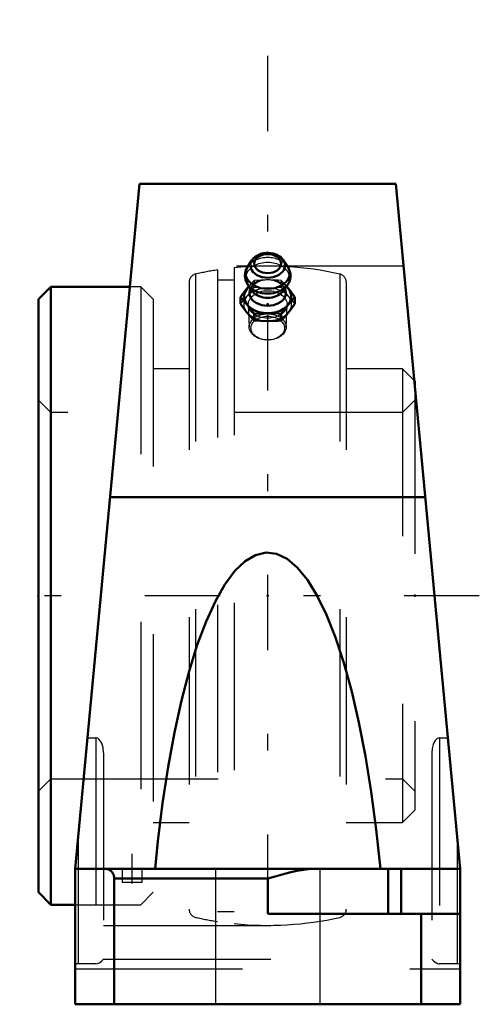
# Model space of a CAD drawing. Units: inches. Extents: x -1.48 to 1.26, y 0 to 5.88.
import ezdxf

# ---------------------------------------------------------------- set-up
doc = ezdxf.new("R2010")
doc.units = ezdxf.units.IN
doc.header["$MEASUREMENT"] = 0
doc.linetypes.add('Center', pattern=[1.5, 0.45, -0.5, 0.05, -0.5])
doc.linetypes.add('Dashed', pattern=[2, 1, -1])
for name, color, linetype, lineweight in [('AM_4', 7, 'Continuous', 50), ('AM_7', 7, 'Center', 25), ('AM_9', 6, 'Dashed', 25), ('ConnectionPoints', 7, 'Continuous', 50)]:
    doc.layers.add(name, color=color, linetype=linetype, lineweight=lineweight)

# ---------------------------------------------------------------- blocks, each defined once
blk = doc.blocks.new('2_405020c_Inch_0_in_128738_2')
at = {"layer": 'AM_4'}
for p, q in [((-0.094, 4.4438), (-0.1195, 4.4054)), ((0.1195, 4.4054), (0.094, 4.4438)), ((-0.1161, 4.2938), (-0.0879, 4.2559)), ((0.0879, 4.2559), (0.1161, 4.2938)), ((-0.1118, 4.2883), (-0.1218, 4.2764)), ((0.1218, 4.2764), (0.1118, 4.2883)), ((-0.1624, 4.2225), (-0.1624, 4.1836)), ((0.1624, 4.2225), (0.1624, 4.1836)), ((-0.0812, 4.123), (-0.0812, 4.0842)), ((0.0812, 4.123), (0.0812, 4.0842))]:
    blk.add_line(p, q, dxfattribs=at)
for points in [[(0.094, 4.4439), (0.087, 4.4528), (0.0785, 4.4612), (0.0686, 4.4686), (0.0574, 4.475), (0.0452, 4.4802), (0.0322, 4.4841), (0.0186, 4.4866), (0.0047, 4.4878), (-0.0093, 4.4876), (-0.0231, 4.486), (-0.0366, 4.4829), (-0.0496, 4.4785), (-0.0617, 4.4727), (-0.0728, 4.4657), (-0.0826, 4.4575), (-0.0909, 4.4482), (-0.0934, 4.4446)], [(-0.1251, 4.3959), (-0.1278, 4.3902), (-0.1324, 4.3773), (-0.1351, 4.3642), (-0.1359, 4.3511), (-0.1349, 4.3381), (-0.1321, 4.3255), (-0.1276, 4.3133), (-0.1215, 4.3018), (-0.1158, 4.2933)], [(-0.1186, 4.4066), (-0.1212, 4.4027), (-0.1251, 4.3959)], [(0.116, 4.2936), (0.1234, 4.3049), (0.1294, 4.3175), (0.1334, 4.3305), (0.1356, 4.3437), (0.1359, 4.352)], [(0.1359, 4.352), (0.1354, 4.362), (0.1331, 4.3747), (0.1291, 4.3871), (0.1235, 4.3988), (0.119, 4.4061)], [(-0.1218, 4.2764), (-0.1421, 4.2504), (-0.1624, 4.2225)], [(0.1624, 4.2225), (0.1422, 4.2503), (0.1218, 4.2764)], [(-0.1624, 4.2225), (-0.1422, 4.2008), (-0.1218, 4.1769)], [(-0.1218, 4.1298), (-0.1421, 4.1557), (-0.1624, 4.1836)], [(-0.1218, 4.1769), (-0.1015, 4.1509), (-0.0812, 4.123)], [(0.0812, 4.123), (0.1014, 4.1508), (0.1218, 4.1769)], [(0.1218, 4.1769), (0.1421, 4.2007), (0.1624, 4.2225)], [(0.1624, 4.1836), (0.1422, 4.1558), (0.1218, 4.1298)], [(-0.0812, 4.0842), (-0.1014, 4.1059), (-0.1218, 4.1298)], [(-0.0812, 4.123), (-0.0408, 4.1261), (0, 4.1272)], [(0, 4.1272), (0.0312, 4.1265), (0.0623, 4.1247), (0.0812, 4.123)], [(0.1218, 4.1298), (0.1015, 4.106), (0.0812, 4.0842)], [(0, 4.08), (-0.0406, 4.0811), (-0.0812, 4.0842)], [(0.0812, 4.0842), (0.0623, 4.0825), (0.0312, 4.0807), (0, 4.08)]]:
    blk.add_lwpolyline(points, dxfattribs=at)
blk.add_ellipse((0, 4.4234), major_axis=(0.0808, 0), ratio=0.707107, dxfattribs=at)
for centre, major_axis, start_param, end_param in [((0, 4.4127), (-0.1038, 0), 5.844804, 9.86316), ((0, 4.3658), (-0.132, 0), 5.844804, 9.86316), ((0, 4.337), (-0.1312, 0), 0.489386, 2.65469), ((0, 4.2266), (-0.1406, 0), 5.625871, 10.082092), ((0, 4.2488), (-0.1093, 0), 5.928987, 9.778977), ((0, 4.2887), (-0.0994, 0), 0.485112, 2.65648)]:
    blk.add_ellipse(centre, major_axis=major_axis, ratio=0.707107, start_param=start_param, end_param=end_param, dxfattribs=at)
at = {"layer": 'AM_9'}
for p, q in [((-0.0812, 4.322), (-0.0812, 4.2831)), ((0.0812, 4.322), (0.0812, 4.2831)), ((-0.1163, 4.1769), (-0.1104, 4.0429)), ((0.1104, 4.0429), (0.1163, 4.1769))]:
    blk.add_line(p, q, dxfattribs=at)
for points in [[(-0.0812, 4.322), (-0.1014, 4.3002), (-0.1118, 4.2883)], [(-0.0931, 4.2654), (-0.0943, 4.2698), (-0.0947, 4.2748), (-0.0938, 4.2801), (-0.0919, 4.2851), (-0.0889, 4.2903), (-0.0846, 4.2956), (-0.0786, 4.3013), (-0.0711, 4.3069), (-0.0623, 4.312), (-0.0522, 4.3166), (-0.0443, 4.3194)], [(0, 4.3261), (-0.0406, 4.325), (-0.0812, 4.322)], [(0.0812, 4.322), (0.0623, 4.3236), (0.0312, 4.3254), (0, 4.3261)], [(0.0434, 4.3197), (0.0461, 4.3188), (0.0567, 4.3147), (0.0662, 4.3099), (0.0743, 4.3047), (0.081, 4.2992), (0.0863, 4.2936), (0.0902, 4.2883), (0.0927, 4.2832), (0.0942, 4.2784), (0.0947, 4.2738)], [(0.1118, 4.2883), (0.1015, 4.3001), (0.0812, 4.322)], [(-0.1218, 4.2292), (-0.1015, 4.2552), (-0.0812, 4.2831)], [(-0.0881, 4.2562), (-0.0905, 4.2599), (-0.093, 4.2649), (-0.0931, 4.2654)], [(-0.0812, 4.2831), (-0.0408, 4.28), (0, 4.2789)], [(0, 4.2789), (0.0312, 4.2796), (0.0623, 4.2814), (0.0812, 4.2831)], [(0.0812, 4.2831), (0.1014, 4.2553), (0.1218, 4.2292)], [(0.0931, 4.2653), (0.0915, 4.2617), (0.0884, 4.2566), (0.088, 4.2561)], [(0.0947, 4.2738), (0.0946, 4.2719), (0.0936, 4.2667), (0.0931, 4.2653)], [(-0.1624, 4.1836), (-0.1422, 4.2053), (-0.1218, 4.2292)], [(0.1218, 4.2292), (0.1421, 4.2054), (0.1624, 4.1836)]]:
    blk.add_lwpolyline(points, dxfattribs=at)
for centre, major_axis, start_param, end_param in [((0, 4.4127), (-0.1038, 0), 3.579974, 5.793394), ((0, 4.337), (-0.1312, 0), 2.65469, 6.772572), ((0, 4.3658), (-0.132, 0), 3.579974, 5.833259), ((0, 4.4127), (-0.1038, 0), -0.47237, -0.448767), ((0, 4.2266), (-0.1407, 0), 3.798907, 5.625871), ((0, 4.2488), (-0.1093, 0), 5.465432, 5.928987), ((0, 4.2488), (-0.1093, 0), 4.27001, 5.321899), ((0, 4.2488), (-0.1093, 0), 3.495791, 4.039867), ((0, 4.2887), (-0.0994, 0), 2.65648, 3.141593)]:
    blk.add_ellipse(centre, major_axis=major_axis, ratio=0.707107, start_param=start_param, end_param=end_param, dxfattribs=at)
for centre, major_axis in [((0, 4.1795), (-0.1407, 0)), ((0, 4.1795), (-0.1163, 0)), ((0, 4.0454), (-0.1104, 0)), ((0, 4.0381), (0.1001, 0))]:
    blk.add_ellipse(centre, major_axis=major_axis, ratio=0.707107, dxfattribs=at)
blk = doc.blocks.new('3_128663_0_in_128738_2')
at = {"layer": 'AM_4'}
for p, q in [((-1.2962, 4.285), (-1.37, 4.2112)), ((-0.8243, 4.285), (-1.2962, 4.285)), ((-1.2962, 4.285), (-1.2962, 0.595)), ((-1.37, 4.2112), (-1.37, 0.6688)), ((0.88, 3.7212), (0.8769, 3.7243)), ((0.88, 3.7212), (0.88, 3.6908)), ((-1.37, 0.6688), (-1.2962, 0.595)), ((-1.2962, 0.595), (-1.15, 0.595))]:
    blk.add_line(p, q, dxfattribs=at)
at = {"layer": 'AM_9'}
for p, q in [((-0.4309, 4.3607), (-0.4309, 0.5193)), ((-0.3, 4.3855), (-0.3, 0.4945)), ((-0.2, 4.3983), (-0.2, 0.4817)), ((0.4309, 4.3607), (0.4309, 0.5193)), ((-0.47, 4.312), (-0.47, 0.568)), ((-0.2, 4.3252), (-0.3, 4.3252)), ((0.47, 4.312), (0.47, 0.568)), ((-0.7588, 4.285), (-0.8243, 4.285)), ((-0.685, 4.2112), (-0.7588, 4.285)), ((-0.7588, 4.285), (-0.7588, 0.595)), ((-0.685, 4.2112), (-0.685, 0.6688)), ((-0.47, 3.795), (-0.685, 3.795)), ((0.8062, 3.795), (0.47, 3.795)), ((0.8769, 3.7243), (0.8062, 3.795)), ((0.8062, 3.795), (0.8062, 1.085)), ((0.88, 3.6908), (0.88, 1.1588)), ((-1.2962, 3.5337), (-1.37, 3.6075)), ((0.88, 3.6075), (0.8062, 3.5337)), ((0.8062, 3.5337), (-1.2962, 3.5337)), ((-1.37, 1.2725), (-1.2962, 1.3462)), ((-1.2962, 1.3462), (0.8062, 1.3462)), ((0.8062, 1.3462), (0.88, 1.2725)), ((0.8062, 1.085), (0.88, 1.1588)), ((-0.685, 1.085), (-0.47, 1.085)), ((0.47, 1.085), (0.8062, 1.085)), ((-0.7588, 0.595), (-0.685, 0.6688)), ((-1.15, 0.595), (-0.7588, 0.595)), ((-0.3, 0.5548), (-0.2, 0.5548))]:
    blk.add_line(p, q, dxfattribs=at)
for centre, radius, start, end in [((-0.42, 4.312), 0.05, 102.64567, 180), ((0, 2.44), 1.9685, 98.76605, 102.64567), ((0, 2.44), 1.9685, 77.35433, 95.83132), ((0.42, 4.312), 0.05, 0, 77.35433), ((-0.42, 0.568), 0.05, 180, 257.35433), ((0.42, 0.568), 0.05, 282.64567, 0), ((0, 2.44), 1.9685, 257.35433, 261.23395), ((0, 2.44), 1.9685, 264.16868, 282.64567)]:
    blk.add_arc(centre, radius, start, end, dxfattribs=at)
blk = doc.blocks.new('4_128738h_0_in_128738_2')
at = {"layer": 'AM_4'}
for p, q in [((-1.15, 0.81), (-0.7667, 4.9)), ((0.7667, 4.9), (-0.7667, 4.9)), ((0.7667, 4.9), (1.15, 0.81)), ((-0.9421, 3.0281), (0.9421, 3.0281)), ((-1.15, 0.81), (1.15, 0.81)), ((-1.15, 0.81), (-1.15, 0)), ((0.72, 0.81), (0.72, 0.54)), ((0.7987, 0.81), (0.7987, 0.54)), ((1.15, 0), (1.15, 0.81)), ((-0.9168, 0.7509), (0, 0.7509)), ((-0.9168, 0.7509), (-0.9168, 0)), ((0, 0.7509), (0, 0.54)), ((0, 0.54), (1.15, 0.54)), ((0.9168, 0), (0.9168, 0.54)), ((-1.15, 0), (1.15, 0))]:
    blk.add_line(p, q, dxfattribs=at)
for points in [[(0.6733, 0.81), (0.6485, 1.0444), (0.6187, 1.2691), (0.5843, 1.4824), (0.5454, 1.6827), (0.5023, 1.8685), (0.4555, 2.0383), (0.4051, 2.1909), (0.3517, 2.3252), (0.2956, 2.4399), (0.2373, 2.5344), (0.1771, 2.6079), (0.1156, 2.6598), (0.0532, 2.6898), (-0.0095, 2.6975), (-0.0723, 2.683), (-0.1344, 2.6464), (-0.1956, 2.5879), (-0.2552, 2.5079), (-0.3129, 2.4072), (-0.3682, 2.2864), (-0.4208, 2.1465), (-0.4701, 1.9885), (-0.5158, 1.8137), (-0.5576, 1.6233), (-0.5952, 1.4189), (-0.6283, 1.2019), (-0.6565, 0.9741), (-0.6733, 0.81)], [(-0.9759, 0.81), (-0.9707, 0.8098), (-0.9656, 0.8091), (-0.9606, 0.808), (-0.9557, 0.8064), (-0.9509, 0.8045), (-0.9463, 0.8021), (-0.942, 0.7993), (-0.9379, 0.7962), (-0.9341, 0.7927), (-0.9306, 0.7889), (-0.9275, 0.7848), (-0.9247, 0.7805), (-0.9223, 0.7759), (-0.9204, 0.7711), (-0.9188, 0.7662), (-0.9177, 0.7612), (-0.917, 0.7561), (-0.9168, 0.7509)], [(0, 0.7509), (0.001, 0.7512), (0.0438, 0.7634), (0.0867, 0.7753), (0.13, 0.7864), (0.1733, 0.7962), (0.2295, 0.8059), (0.2576, 0.8089), (0.2856, 0.81)]]:
    blk.add_lwpolyline(points, dxfattribs=at)
at = {"layer": 'AM_7'}
for p, q in [((0, 0.565), (0, 5.88)), ((1.265, 2.44), (-1.4825, 2.44)), ((-0.81, 0.7209), (-0.81, 0.8991))]:
    blk.add_line(p, q, dxfattribs=at)
at = {"layer": 'AM_9'}
for p, q in [((0.8127, 4.4085), (-0.8127, 4.4085)), ((-1.0768, 1.591), (-1.0263, 1.591)), ((-1.0263, 1.591), (-1.0263, 0.2421)), ((1.0263, 1.591), (1.0263, 0.2421)), ((1.0263, 1.591), (1.0768, 1.591)), ((-0.9813, 1.5026), (-0.9813, 0.2698)), ((0.9813, 1.5026), (0.9813, 0.2698)), ((-1.133, 0.9914), (-1.133, 0.2421)), ((1.133, 0.9914), (1.133, 0.2421)), ((-0.87, 0.81), (-0.87, 0.729)), ((-0.75, 0.729), (-0.75, 0.81)), ((-0.3125, 0.81), (-0.3125, 0)), ((0.3125, 0.81), (0.3125, 0)), ((-0.87, 0.729), (-0.75, 0.729)), ((-0.9813, 0.4715), (0.9813, 0.4715)), ((-1.0263, 0.2421), (-1.133, 0.2421)), ((-0.9813, 0.27), (0.9813, 0.27)), ((1.133, 0.2421), (1.0263, 0.2421)), ((-1.15, 0.2109), (1.15, 0.2109))]:
    blk.add_line(p, q, dxfattribs=at)
for points in [[(-0.9813, 1.5026), (-0.9839, 1.5312), (-0.9922, 1.559), (-0.9991, 1.5721), (-1.009, 1.5837), (-1.0159, 1.5884), (-1.0243, 1.5909), (-1.0263, 1.591)], [(1.0263, 1.591), (1.0193, 1.5898), (1.0116, 1.5858), (1.0019, 1.5761), (0.9948, 1.5645), (0.9895, 1.5522), (0.9833, 1.5276), (0.9813, 1.5026)], [(-1.133, 0.2421), (-1.1404, 0.2409), (-1.1469, 0.2376), (-1.15, 0.2349)], [(-1.0263, 0.2421), (-1.0174, 0.2435), (-1.0063, 0.2486), (-0.9928, 0.2584), (-0.9849, 0.2655), (-0.9816, 0.2691), (-0.9813, 0.2698)], [(0.9813, 0.2698), (0.9833, 0.2671), (0.9885, 0.2621), (0.9998, 0.253), (1.0069, 0.2482), (1.0151, 0.2443), (1.0238, 0.2422), (1.0263, 0.2421)], [(1.15, 0.2349), (1.1442, 0.2394), (1.1371, 0.2418), (1.133, 0.2421)]]:
    blk.add_lwpolyline(points, dxfattribs=at)
blk = doc.blocks.new('1_128738_2')
for name in ['4_128738h_0_in_128738_2', '2_405020c_Inch_0_in_128738_2', '3_128663_0_in_128738_2']:
    blk.add_blockref(name, (0, 0))

msp = doc.modelspace()

# ---------------------------------------------------------------- linework, layer by layer
at = {"layer": 'ConnectionPoints'}
for p in [(0, 4.1795, 1.7395), (-1.37, 2.44), (-1.37, 2.44), (0, 2.44), (0.88, 2.44)]:
    msp.add_point(p, dxfattribs=at)

# ---------------------------------------------------------------- block references
msp.add_blockref('1_128738_2', (0, 0))

doc.saveas('drawing.dxf')
